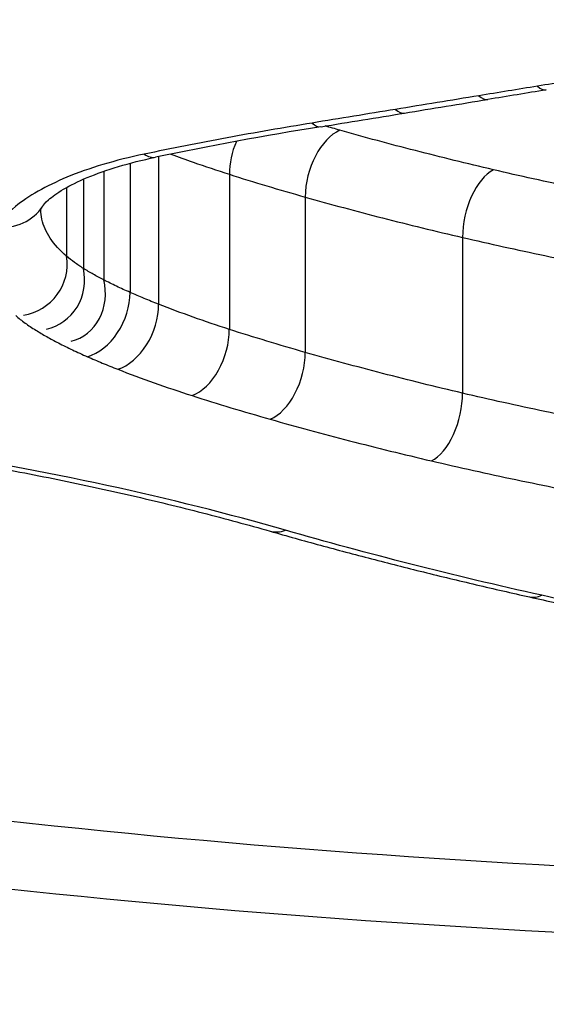
# Model space of a CAD drawing. Units: millimetres. Extents: x -4311 to 4366, y -5040 to 2425.
# Drawn here: x 1144 to 1145, y 323 to 324 of the extents above; entities that cross this region are included whole.
import ezdxf

# ---------------------------------------------------------------- set-up
doc = ezdxf.new("R2010")
doc.units = ezdxf.units.MM
doc.header["$LTSCALE"] = 45
doc.layers.add('SW_Toestellen', color=2, linetype='Continuous')

msp = doc.modelspace()

# ---------------------------------------------------------------- linework, layer by layer
at = {"layer": 'SW_Toestellen'}
for p, q in [((1144.2339, 324.1617), (1144.2339, 323.9281)), ((1144.2855, 324.1737), (1144.2855, 323.9067)), ((1144.1863, 324.1471), (1144.1863, 323.9508)), ((1144.4135, 324.1418), (1144.4135, 323.8612)), ((1144.1496, 324.1329), (1144.1496, 323.9715)), ((1144.1192, 324.1179), (1144.1192, 323.9935)), ((1144.5507, 324.1005), (1144.5507, 323.8196)), ((1144.8353, 324.0275), (1144.8353, 323.7459))]:
    msp.add_line(p, q, dxfattribs=at)
for centre, major_axis, ratio, start_param, end_param in [((1144.9708, 324.393), (0.016, -0.0987), 0.350602, 5.848966, 6.283185), ((1144.8649, 324.3757), (0.0161, -0.0987), 0.35363, 5.849829, 6.283185), ((1157.8102, 316.7542), (33.9185, 2.0153), 0.26182, 1.942898, 1.946268), ((1155.9001, 517.6072), (174.6101, 139.3417), 0.791473, 4.094939, 4.095671), ((1155.7417, 517.7122), (174.2933, 139.5774), 0.79237, 4.092853, 4.093585), ((1144.714, 324.3511), (0.0161, -0.0987), 0.353995, 5.851806, 6.283185), ((1144.5632, 324.3266), (0.016, -0.0987), 0.35436, 5.853784, 6.283185), ((1145.8477, 323.1372), (3.2653, 0.0305), 0.365862, 1.966375, 2.068213), ((1144.6134, 324.1279), (-0.0274, -0.0962), 0.586662, 3.593068, 5.162026), ((1144.4804, 324.1681), (-0.0306, -0.0952), 0.625419, 4.561764, 5.185252), ((1144.2595, 324.2705), (0.0204, -0.0979), 0.438734, 5.840055, 6.283185), ((1144.8912, 324.0561), (-0.0228, -0.0974), 0.523848, 3.561819, 5.13053), ((1143.992, 324.1387), (0.0839, -0.0545), 0.900333, 5.241542, 6.283185), ((1144.0271, 323.9792), (0.0143, -0.092), 0.999855, 6.282726, 7.853982), ((1144.0633, 323.9531), (0.0194, -0.0912), 0.946288, 6.282418, 7.853982), ((1144.1043, 323.9301), (0.0229, -0.0904), 0.906003, 6.282198, 7.853982), ((1144.1566, 323.9053), (-0.04, -0.0917), 0.721849, 0.543542, 2.115547), ((1144.2116, 323.8826), (-0.0364, -0.0932), 0.690411, 0.514706, 2.086866), ((1144.3462, 323.835), (-0.0305, -0.0952), 0.629604, 0.470717, 2.043157), ((1144.4876, 323.7924), (-0.0273, -0.0962), 0.59092, 0.447293, 2.019898), ((1144.7791, 323.7174), (-0.0227, -0.0974), 0.528079, 0.415559, 1.988409), ((1144.5148, 323.5924), (-0.0275, -0.0961), 0.615444, 0, 0.435298), ((1144.9785, 323.475), (-0.0218, -0.0976), 0.539647, 0, 0.392695), ((1145.8263, 323.0049), (-15, 0), 0.938958, 0, 3.141593)]:
    msp.add_ellipse(centre, major_axis=major_axis, ratio=ratio, start_param=start_param, end_param=end_param, dxfattribs=at)
for points, knots in [([(1146.2373, 326.0116), (1145.1939, 326.0116), (1144.1526, 325.8475), (1142.4709, 325.2994), (1141.8177, 324.9302), (1141.0987, 324.2106), (1140.9777, 323.865), (1141.207, 323.2583), (1141.5689, 322.9999), (1142.5565, 322.6583), (1143.1004, 322.547), (1144.187, 322.4099), (1144.7006, 322.37), (1145.562, 322.3341), (1145.8997, 322.3273), (1146.2373, 322.3273)], [-1.627453, -1.627453, -1.627453, -1.627453, -1.314426, -1.314426, -1.015302, -1.015302, -0.747997, -0.747997, -0.474083, -0.474083, -0.263379, -0.263379, -0.1013, -0.1013, 0, 0, 0, 0]), ([(1141.1492, 323.8871), (1141.1492, 323.9281), (1141.1537, 323.9701), (1141.1722, 324.0565), (1141.1863, 324.101), (1141.2245, 324.192), (1141.2487, 324.2386), (1141.3069, 324.3329), (1141.3409, 324.3805), (1141.4186, 324.4762), (1141.4622, 324.5243), (1141.5591, 324.6207), (1141.6123, 324.669), (1141.7284, 324.7655), (1141.7913, 324.8137), (1141.9264, 324.9093), (1141.9986, 324.9567), (1142.1521, 325.0504), (1142.2334, 325.0966), (1142.4045, 325.1873), (1142.4944, 325.2317), (1142.6819, 325.318), (1142.7796, 325.36), (1142.982, 325.4408), (1143.0867, 325.4798), (1143.3025, 325.5543), (1143.4135, 325.5898), (1143.6413, 325.657), (1143.758, 325.6887), (1143.9963, 325.7479), (1144.1179, 325.7754), (1144.3652, 325.8259), (1144.491, 325.849), (1144.7458, 325.8903), (1144.8749, 325.9086), (1145.2066, 325.9489), (1145.4109, 325.9674), (1145.8226, 325.9921), (1146.03, 325.9984), (1146.2373, 325.9984)], [0.813722, 0.813722, 0.813722, 0.813722, 0.8544086, 0.8544086, 0.8950952, 0.8950952, 0.9357818, 0.9357818, 0.9759887, 0.9759887, 1.0158402, 1.0158402, 1.0557054, 1.0557054, 1.095731, 1.095731, 1.1359619, 1.1359619, 1.1763985, 1.1763985, 1.2170224, 1.2170224, 1.257709, 1.257709, 1.2983955, 1.2983955, 1.3390821, 1.3390821, 1.3797687, 1.3797687, 1.4204553, 1.4204553, 1.4611418, 1.4611418, 1.5018284, 1.5018284, 1.5646409, 1.5646409, 1.6274534, 1.6274534, 1.6274534, 1.6274534]), ([(1144.9708, 324.3011), (1144.9531, 324.2982), (1144.9355, 324.2953), (1144.9002, 324.2896), (1144.8825, 324.2867), (1144.8649, 324.2838)], [-0.01146001, -0.01146001, -0.01146001, -0.01146001, -0.00572999, -0.00572999, 0, 0, 0, 0]), ([(1145.0768, 324.3183), (1145.0591, 324.3155), (1145.0414, 324.3126), (1145.0061, 324.3069), (1144.9884, 324.304), (1144.9708, 324.3011)], [-0.01146009, -0.01146009, -0.01146009, -0.01146009, -0.00573003, -0.00573003, 0, 0, 0, 0]), ([(1144.8649, 324.2838), (1144.8398, 324.2797), (1144.8146, 324.2755), (1144.7643, 324.2673), (1144.7392, 324.2632), (1144.714, 324.2591)], [-0.0163445, -0.0163445, -0.0163445, -0.0163445, -0.00817225, -0.00817225, 0, 0, 0, 0]), ([(1144.714, 324.2591), (1144.6889, 324.255), (1144.6638, 324.2509), (1144.6135, 324.2427), (1144.5883, 324.2386), (1144.5632, 324.2345)], [-0.01634449, -0.01634449, -0.01634449, -0.01634449, -0.00817225, -0.00817225, 0, 0, 0, 0]), ([(1145.879, 322.8609), (1145.6715, 322.864), (1145.4649, 322.8699), (1144.7467, 322.9005), (1144.2485, 322.94), (1143.195, 323.0756), (1142.6682, 323.1856), (1141.7183, 323.5219), (1141.376, 323.7756), (1141.2614, 324.1276), (1141.2519, 324.1821), (1141.25, 324.2376)], [0.0358665, 0.0358665, 0.0358665, 0.0358665, 0.098261, 0.098261, 0.2554786, 0.2554786, 0.4598614, 0.4598614, 0.7250498, 0.7250498, 0.7721354, 0.7721354, 0.7721354, 0.7721354]), ([(1144.5632, 324.2345), (1144.5114, 324.226), (1144.4601, 324.2171), (1144.3589, 324.1983), (1144.3088, 324.1885), (1144.2595, 324.1782)], [-0.03366142, -0.03366142, -0.03366142, -0.03366142, -0.01682981, -0.01682981, 0, 0, 0, 0]), ([(1144.8912, 324.1499), (1144.8435, 324.161), (1144.7964, 324.1726), (1144.7038, 324.1964), (1144.6582, 324.2087), (1144.6134, 324.2214)], [0, 0, 0, 0, 0.01726892, 0.01726892, 0.03452873, 0.03452873, 0.03452873, 0.03452873]), ([(1144.2595, 324.1782), (1144.2072, 324.1673), (1144.1596, 324.153), (1144.0815, 324.1205), (1144.05, 324.1026), (1144.0118, 324.0713), (1144.0003, 324.0588), (1143.992, 324.046)], [-0.0450603, -0.0450603, -0.0450603, -0.0450603, -0.02722934, -0.02722934, -0.01047282, -0.01047282, 0, 0, 0, 0]), ([(1144.3079, 324.1783), (1144.321, 324.1734), (1144.3344, 324.1685), (1144.3693, 324.1562), (1144.3912, 324.1489), (1144.4135, 324.1418)], [-0.01397235, -0.01397235, -0.01397235, -0.01397235, -0.00853709, -0.00853709, 0, 0, 0, 0]), ([(1144.0758, 324.0842), (1144.077, 324.086), (1144.0803, 324.0902), (1144.0928, 324.1012), (1144.1019, 324.1078), (1144.1254, 324.1217), (1144.1399, 324.1289), (1144.1732, 324.1428), (1144.1921, 324.1495), (1144.2335, 324.1619), (1144.256, 324.1676), (1144.2799, 324.1726)], [0, 0, 0, 0, 0.00901206, 0.00901206, 0.01802412, 0.01802412, 0.02703618, 0.02703618, 0.03604824, 0.03604824, 0.0450603, 0.0450603, 0.0450603, 0.0450603]), ([(1144.4135, 324.1418), (1144.4358, 324.1346), (1144.4584, 324.1276), (1144.5041, 324.1139), (1144.5273, 324.1072), (1144.5507, 324.1005)], [-0.01747178, -0.01747178, -0.01747178, -0.01747178, -0.00873747, -0.00873747, 0, 0, 0, 0]), ([(1145.1857, 324.088), (1145.1353, 324.0975), (1145.0856, 324.1074), (1144.9874, 324.128), (1144.9389, 324.1387), (1144.8912, 324.1499)], [0, 0, 0, 0, 0.01726694, 0.01726694, 0.034525, 0.034525, 0.034525, 0.034525]), ([(1144.5507, 324.1005), (1144.5966, 324.0876), (1144.6433, 324.075), (1144.7382, 324.0506), (1144.7864, 324.0389), (1144.8353, 324.0275)], [-0.03452873, -0.03452873, -0.03452873, -0.03452873, -0.01726892, -0.01726892, 0, 0, 0, 0]), ([(1144.0724, 324.0773), (1144.0724, 324.0773), (1144.0724, 324.0773), (1144.0724, 324.0776), (1144.0725, 324.0779), (1144.073, 324.079), (1144.0733, 324.0797), (1144.0743, 324.0817), (1144.075, 324.0828), (1144.0758, 324.0842)], [0.03240974, 0.03240974, 0.03240974, 0.03240974, 0.03417034, 0.03417034, 0.03745692, 0.03745692, 0.04074351, 0.04074351, 0.04403009, 0.04403009, 0.04403009, 0.04403009]), ([(1144.1192, 323.9935), (1144.0946, 324.0145), (1144.0794, 324.0372), (1144.0731, 324.066), (1144.0724, 324.0717), (1144.0724, 324.0774)], [0, 0, 0, 0, 0.02201598, 0.02201598, 0.0274531, 0.0274531, 0.0274531, 0.0274531]), ([(1141.1657, 324.0254), (1141.1696, 324.0091), (1141.1741, 323.9929), (1141.2786, 323.671), (1141.6279, 323.4125), (1142.5971, 323.0706), (1143.1345, 322.9592), (1144.209, 322.822), (1144.7171, 322.7821), (1145.4632, 322.7507), (1145.6878, 322.7446), (1145.9133, 322.7416)], [-0.7390112, -0.7390112, -0.7390112, -0.7390112, -0.7250498, -0.7250498, -0.4598614, -0.4598614, -0.2554786, -0.2554786, -0.098261, -0.098261, -0.0317972, -0.0317972, -0.0317972, -0.0317972]), ([(1144.8353, 324.0275), (1144.8843, 324.0161), (1144.934, 324.0052), (1145.0347, 323.9841), (1145.0857, 323.974), (1145.1374, 323.9643)], [-0.034525, -0.034525, -0.034525, -0.034525, -0.01726694, -0.01726694, 0, 0, 0, 0]), ([(1144.1496, 323.9715), (1144.1439, 323.975), (1144.1385, 323.9786), (1144.1283, 323.986), (1144.1236, 323.9897), (1144.1192, 323.9935)], [0, 0, 0, 0, 0.004031972, 0.004031972, 0.008063945, 0.008063945, 0.008063945, 0.008063945]), ([(1144.1863, 323.9508), (1144.1798, 323.9541), (1144.1735, 323.9575), (1144.1612, 323.9644), (1144.1553, 323.9679), (1144.1496, 323.9715)], [0, 0, 0, 0, 0.003797625, 0.003797625, 0.007595249, 0.007595249, 0.007595249, 0.007595249]), ([(1144.2339, 323.9281), (1144.2256, 323.9318), (1144.2174, 323.9355), (1144.2015, 323.9431), (1144.1938, 323.9469), (1144.1863, 323.9508)], [0, 0, 0, 0, 0.004326709, 0.004326709, 0.008653419, 0.008653419, 0.008653419, 0.008653419]), ([(1144.2855, 323.9067), (1144.2767, 323.9102), (1144.2679, 323.9137), (1144.2507, 323.9209), (1144.2422, 323.9245), (1144.2339, 323.9281)], [0, 0, 0, 0, 0.004206963, 0.004206963, 0.008413926, 0.008413926, 0.008413926, 0.008413926]), ([(1144.4135, 323.8612), (1144.3912, 323.8684), (1144.3693, 323.8758), (1144.3267, 323.891), (1144.3058, 323.8988), (1144.2855, 323.9067)], [0, 0, 0, 0, 0.00950986, 0.00950986, 0.01901859, 0.01901859, 0.01901859, 0.01901859]), ([(1146.2373, 322.4462), (1145.9062, 322.4462), (1145.575, 322.4529), (1144.7301, 322.4885), (1144.2264, 322.528), (1143.1607, 322.6636), (1142.6274, 322.7734), (1141.6588, 323.1096), (1141.304, 323.3633), (1141.1629, 323.7359), (1141.1494, 323.8107), (1141.1497, 323.8874)], [0, 0, 0, 0, 0.1012998, 0.1012998, 0.2633794, 0.2633794, 0.4740829, 0.4740829, 0.7479974, 0.7479974, 0.813722, 0.813722, 0.813722, 0.813722]), ([(1144.0271, 323.8861), (1144.0324, 323.8816), (1144.038, 323.8771), (1144.0501, 323.8684), (1144.0565, 323.8641), (1144.0633, 323.8599)], [-0.008063945, -0.008063945, -0.008063945, -0.008063945, -0.004031972, -0.004031972, 0, 0, 0, 0]), ([(1144.0633, 323.8599), (1144.0697, 323.8559), (1144.0763, 323.852), (1144.09, 323.8443), (1144.0971, 323.8405), (1144.1043, 323.8368)], [-0.007595249, -0.007595249, -0.007595249, -0.007595249, -0.003797625, -0.003797625, 0, 0, 0, 0]), ([(1144.5507, 323.8196), (1144.5273, 323.8263), (1144.5041, 323.8331), (1144.4584, 323.847), (1144.4358, 323.8541), (1144.4135, 323.8612)], [0, 0, 0, 0, 0.00932696, 0.00932696, 0.01865322, 0.01865322, 0.01865322, 0.01865322]), ([(1144.1043, 323.8368), (1144.1126, 323.8325), (1144.1211, 323.8283), (1144.1385, 323.82), (1144.1474, 323.8159), (1144.1566, 323.8119)], [-0.008653419, -0.008653419, -0.008653419, -0.008653419, -0.004326709, -0.004326709, 0, 0, 0, 0]), ([(1144.1566, 323.8119), (1144.1655, 323.8081), (1144.1745, 323.8042), (1144.1929, 323.7966), (1144.2022, 323.7929), (1144.2116, 323.7892)], [-0.008413926, -0.008413926, -0.008413926, -0.008413926, -0.004206963, -0.004206963, 0, 0, 0, 0]), ([(1144.8353, 323.7459), (1144.7864, 323.7574), (1144.7382, 323.7693), (1144.6433, 323.7939), (1144.5966, 323.8065), (1144.5507, 323.8196)], [0, 0, 0, 0, 0.01817396, 0.01817396, 0.03634585, 0.03634585, 0.03634585, 0.03634585]), ([(1144.2116, 323.7892), (1144.233, 323.7808), (1144.2549, 323.7726), (1144.2998, 323.7567), (1144.3227, 323.749), (1144.3462, 323.7414)], [-0.01901859, -0.01901859, -0.01901859, -0.01901859, -0.00950986, -0.00950986, 0, 0, 0, 0]), ([(1144.3462, 323.7414), (1144.3692, 323.734), (1144.3925, 323.7268), (1144.4396, 323.7125), (1144.4635, 323.7055), (1144.4876, 323.6987)], [-0.01865322, -0.01865322, -0.01865322, -0.01865322, -0.00932696, -0.00932696, 0, 0, 0, 0]), ([(1145.1374, 323.6821), (1145.0857, 323.6919), (1145.0347, 323.7021), (1144.9339, 323.7234), (1144.8843, 323.7344), (1144.8353, 323.7459)], [0, 0, 0, 0, 0.01819602, 0.01819602, 0.03639002, 0.03639002, 0.03639002, 0.03639002]), ([(1144.4876, 323.6987), (1144.5346, 323.6853), (1144.5825, 323.6723), (1144.6797, 323.6473), (1144.729, 323.6351), (1144.7791, 323.6234)], [-0.03634585, -0.03634585, -0.03634585, -0.03634585, -0.01817396, -0.01817396, 0, 0, 0, 0]), ([(1144.5148, 323.4981), (1144.413, 323.5273), (1144.3049, 323.5545), (1144.0786, 323.6037), (1143.9602, 323.6258), (1143.8379, 323.6451)], [-0.08061418, -0.08061418, -0.08061418, -0.08061418, -0.04031401, -0.04031401, 0, 0, 0, 0]), ([(1143.8224, 323.6402), (1143.8706, 323.6326), (1143.9181, 323.6246), (1144.0118, 323.6077), (1144.0579, 323.5989), (1144.1485, 323.5804), (1144.193, 323.5707), (1144.2802, 323.5507), (1144.323, 323.5403), (1144.4066, 323.5188), (1144.4474, 323.5077), (1144.4872, 323.4963)], [0, 0, 0, 0, 0.01612284, 0.01612284, 0.03224567, 0.03224567, 0.04836851, 0.04836851, 0.06449134, 0.06449134, 0.08061418, 0.08061418, 0.08061418, 0.08061418]), ([(1144.7791, 323.6234), (1144.8293, 323.6117), (1144.8802, 323.6004), (1144.9835, 323.5787), (1145.0358, 323.5683), (1145.0888, 323.5583)], [-0.03639002, -0.03639002, -0.03639002, -0.03639002, -0.01819602, -0.01819602, 0, 0, 0, 0]), ([(1144.4872, 323.4963), (1144.5173, 323.4877), (1144.5476, 323.4792), (1144.6087, 323.4626), (1144.6395, 323.4544), (1144.7017, 323.4383), (1144.733, 323.4303), (1144.7961, 323.4147), (1144.8279, 323.4071), (1144.8919, 323.392), (1144.9242, 323.3846), (1144.9566, 323.3774)], [0, 0, 0, 0, 0.01173346, 0.01173346, 0.02346693, 0.02346693, 0.03520039, 0.03520039, 0.04693386, 0.04693386, 0.05866732, 0.05866732, 0.05866732, 0.05866732]), ([(1144.9785, 323.3803), (1144.8981, 323.3983), (1144.8192, 323.4171), (1144.6646, 323.4564), (1144.5888, 323.4769), (1144.5148, 323.4981)], [-0.05866732, -0.05866732, -0.05866732, -0.05866732, -0.02933132, -0.02933132, 0, 0, 0, 0]), ([(1144.9566, 323.3774), (1144.9891, 323.3701), (1145.0218, 323.363), (1145.0877, 323.3491), (1145.1209, 323.3424), (1145.1879, 323.3291), (1145.2216, 323.3226), (1145.2895, 323.3099), (1145.3237, 323.3037), (1145.3925, 323.2917), (1145.4272, 323.2858), (1145.462, 323.2801)], [0, 0, 0, 0, 0.01169335, 0.01169335, 0.0233867, 0.0233867, 0.03508005, 0.03508005, 0.0467734, 0.0467734, 0.05846675, 0.05846675, 0.05846675, 0.05846675]), ([(1145.4783, 323.2838), (1145.3919, 323.298), (1145.307, 323.3132), (1145.1403, 323.3453), (1145.0585, 323.3624), (1144.9785, 323.3803)], [-0.05846675, -0.05846675, -0.05846675, -0.05846675, -0.02923081, -0.02923081, 0, 0, 0, 0])]:
    msp.add_open_spline(points, degree=3, knots=knots, dxfattribs=at)
msp.add_open_spline([(1144.6134, 324.2214), (1144.6045, 324.224), (1144.5956, 324.2265), (1144.5867, 324.2291)], degree=3, dxfattribs=at)

doc.saveas('drawing.dxf')
